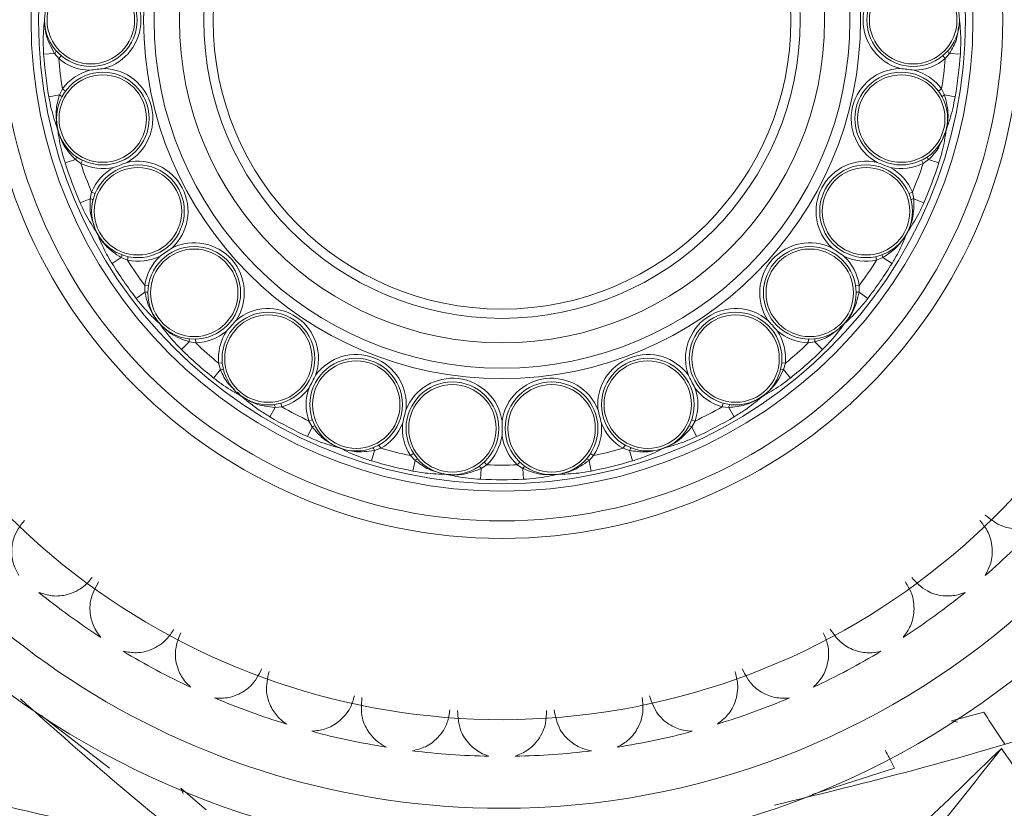
# Model space of a CAD drawing. Units: inches. Extents: x 0.71 to 10.51, y 0.23 to 7.69.
# Drawn here: x 1.99 to 2.21, y 6.95 to 7.13 of the extents above; entities that cross this region are included whole.
import ezdxf

# ---------------------------------------------------------------- set-up
doc = ezdxf.new("R2010")
doc.units = ezdxf.units.IN
doc.header["$MEASUREMENT"] = 0

msp = doc.modelspace()

# ---------------------------------------------------------------- linework, layer by layer
at = {"color": 7, "linetype": 'Continuous', "lineweight": 15}
for p, q in [((1.998901880589118, 7.126595952846128), (1.998901880589117, 7.126386329973286)), ((2.204511927658557, 7.126386329973211), (2.204511927658558, 7.126595952846059)), ((1.998715754685593, 7.118829115211128), (2.001145134235188, 7.119009848894135)), ((2.002102078868939, 7.117860226369071), (2.001145134235188, 7.119009848894136)), ((2.002636593022458, 7.118499553409116), (2.002102078868946, 7.117860226369072)), ((2.201311729378729, 7.117860226369065), (2.20077721522521, 7.11849955340911)), ((2.202268674012487, 7.119009848894136), (2.201311729378729, 7.117860226369065)), ((2.204698053562081, 7.118829115211128), (2.202268674012487, 7.119009848894136)), ((2.002276886016487, 7.109689034398563), (2.002930900900098, 7.111034262823123)), ((2.002930900900098, 7.111034262823123), (2.003602884019041, 7.110541431074653)), ((2.199810924228641, 7.110541431074646), (2.200482907347576, 7.111034262823116)), ((2.200482907347582, 7.111034262823115), (2.201136922231188, 7.109689034398563)), ((1.999874847419978, 7.109283127708495), (2.002276886016487, 7.109689034398563)), ((2.203538960827697, 7.109283127708496), (2.201136922231188, 7.109689034398563)), ((2.001903033903709, 7.101776034944312), (2.001849283179916, 7.10199411020321)), ((2.201564525067743, 7.101994110203142), (2.201510774343947, 7.101776034944234)), ((2.003542133198963, 7.094404364423738), (2.005857666992656, 7.095161234895105)), ((2.007061927232793, 7.094274030151979), (2.005857666992656, 7.095161234895107)), ((2.007427908401165, 7.09502269711989), (2.007061927232799, 7.094274030151981)), ((2.196351881014874, 7.094274030151975), (2.195985899846502, 7.095022697119886)), ((2.197556141255019, 7.095161234895107), (2.196351881014874, 7.094274030151975)), ((2.199871675048712, 7.094404364423739), (2.197556141255019, 7.095161234895107)), ((2.009187149036775, 7.086382112258233), (2.009500225202449, 7.087844766795955)), ((2.009500225202449, 7.087844766795955), (2.010270624070502, 7.087527071928911)), ((2.193143184177177, 7.087527071928902), (2.193913583045223, 7.087844766795949)), ((2.193913583045229, 7.087844766795945), (2.1942266592109, 7.086382112258234)), ((2.006952049145525, 7.085413155016506), (2.009187149036775, 7.086382112258234)), ((2.19646175910215, 7.085413155016507), (2.1942266592109, 7.086382112258234)), ((2.010717865107846, 7.078609581520118), (2.010613487456951, 7.078808456518157)), ((2.192800320790683, 7.078808456518079), (2.192695943139793, 7.078609581520052)), ((2.017698376321067, 7.073374672429646), (2.017522197633065, 7.072560175336752)), ((2.185891610614606, 7.072560175336747), (2.185715431926599, 7.073374672429643)), ((2.014073491384063, 7.071844380484083), (2.016140609014387, 7.073133401183127)), ((2.01752219763306, 7.07256017533675), (2.016140609014387, 7.073133401183127)), ((2.187273199233288, 7.073133401183128), (2.185891610614606, 7.072560175336747)), ((2.189340316863612, 7.071844380484083), (2.187273199233287, 7.073133401183127)), ((2.021474323927097, 7.065406181101797), (2.021428266526071, 7.06690125758748)), ((2.021428266526071, 7.06690125758748), (2.022252308361309, 7.06677716287276)), ((2.181161499886368, 7.06677716287275), (2.1819855417216, 7.066901257587475)), ((2.181985541721605, 7.06690125758747), (2.181939484320579, 7.065406181101798)), ((2.019536058622528, 7.063930485581283), (2.021474323927096, 7.065406181101798)), ((2.183877749625147, 7.063930485581284), (2.181939484320579, 7.065406181101799)), ((2.024820648527898, 7.058225830314311), (2.024671709999565, 7.058393947159495)), ((2.178742098248048, 7.058393947159424), (2.178593159719727, 7.058225830314255)), ((2.029697784983103, 7.052460267656529), (2.031396353087052, 7.054206525385619)), ((2.032874977175614, 7.053980592238593), (2.031396353087052, 7.054206525385619)), ((2.032851114518293, 7.05481358384601), (2.032874977175618, 7.053980592238597)), ((2.170538831072052, 7.053980592238593), (2.170562693729373, 7.05481358384601)), ((2.172017455160624, 7.05420652538562), (2.170538831072052, 7.053980592238593)), ((2.173716023264571, 7.052460267656529), (2.172017455160623, 7.054206525385619)), ((2.0380218104659, 7.049420895826336), (2.03885160495213, 7.049497613197692)), ((2.03842432474489, 7.047980285803658), (2.0380218104659, 7.049420895826336)), ((2.164562203295545, 7.049497613197683), (2.165391997781769, 7.049420895826332)), ((2.165391997781773, 7.049420895826326), (2.164989483502785, 7.047980285803658)), ((2.036895538961196, 7.046083614064074), (2.03842432474489, 7.047980285803658)), ((2.166518269286479, 7.046083614064074), (2.164989483502786, 7.047980285803659)), ((2.04339178165301, 7.041809410855064), (2.043206938013145, 7.041936999207421)), ((2.052005500926781, 7.040418134370654), (2.052228018118527, 7.039615058693141)), ((2.151185790129142, 7.039615058693138), (2.151408307320885, 7.040418134370658)), ((2.160206870234465, 7.041936999207374), (2.1600220265946, 7.04180941085502)), ((2.049506986844106, 7.037378560120229), (2.050738290817521, 7.039480568727541)), ((2.052228018118524, 7.039615058693135), (2.05073829081752, 7.039480568727542)), ((2.152675517430156, 7.039480568727542), (2.151185790129142, 7.039615058693138)), ((2.15390682140357, 7.03737856012023), (2.152675517430155, 7.039480568727542)), ((2.058316500563232, 7.036419576599551), (2.059103823061093, 7.036692647522218)), ((2.059052079053371, 7.035117156057991), (2.058316500563232, 7.036419576599551)), ((2.144309985186579, 7.036692647522209), (2.145097307684436, 7.036419576599548)), ((2.145097307684439, 7.036419576599543), (2.144361729194304, 7.035117156057991)), ((2.05802162026339, 7.032909735766721), (2.05905207905337, 7.035117156057992)), ((2.145392187984285, 7.032909735766721), (2.144361729194305, 7.035117156057992)), ((2.065351977729287, 7.03031438577008), (2.065141971418357, 7.030394030658337)), ((2.072349858158427, 7.02747575189742), (2.073042339089981, 7.029811350283185)), ((2.07445659206763, 7.030298447293452), (2.07304233908998, 7.029811350283185)), ((2.074048352231832, 7.031024935201755), (2.074456592067631, 7.030298447293458)), ((2.081132883197807, 7.028652889322713), (2.081831977385525, 7.029106443907238)), ((2.121581830862146, 7.02910644390723), (2.122280925049861, 7.028652889322712)), ((2.128957216180036, 7.030298447293456), (2.129365456015835, 7.03102493520176)), ((2.130371469157696, 7.029811350283185), (2.128957216180036, 7.030298447293456)), ((2.131063950089249, 7.02747575189742), (2.130371469157695, 7.029811350283185)), ((2.138271836829242, 7.030394030658307), (2.13806183051832, 7.030314385770057)), ((2.082158776750967, 7.027564350210041), (2.081132883197807, 7.028652889322713)), ((2.081686531474007, 7.025174468610767), (2.082158776750966, 7.027564350210041)), ((2.097698618038101, 7.02717988493212), (2.098268855102589, 7.026572205629593)), ((2.105144953145079, 7.026572205629592), (2.105715190209568, 7.027179884932126)), ((2.122280925049862, 7.028652889322705), (2.121255031496709, 7.027564350210041)), ((2.121727276773668, 7.025174468610767), (2.121255031496709, 7.027564350210041)), ((2.096898854275736, 7.023327358206764), (2.097012267690754, 7.025760809882359)), ((2.098268855102588, 7.026572205629587), (2.097012267690753, 7.025760809882359)), ((2.106401540556921, 7.025760809882359), (2.105144953145079, 7.026572205629592)), ((2.106514953971939, 7.023327358206764), (2.106401540556921, 7.025760809882359)), ((2.08942498998283, 7.024408804134588), (2.08920202580429, 7.024435876887336)), ((2.114211782443313, 7.024435876887326), (2.113988818264769, 7.02440880413458)), ((1.998116166117452, 6.970321561964725), (2.013506020285447, 6.958438397839377)), ((2.209952680988248, 6.97098542545277), (2.20273653725032, 6.969055030296484)), ((2.202736537250316, 6.969055030296482), (2.204030873664418, 6.968783943861698)), ((2.171385702001133, 6.952523202779893), (2.18990778796223, 6.958438397839378)), ((2.035218818656267, 6.949069298348832), (2.029530897722974, 6.953911478783574)), ((2.029530897722863, 6.953911478783668), (2.030043064848143, 6.952692266150815))]:
    msp.add_line(p, q, dxfattribs=at)
at = {"color": 8, "linetype": 'Continuous', "lineweight": 15}
for p, q in [((2.201510774343952, 7.101776034944232), (2.200736540681373, 7.099963743975262)), ((2.010613487456944, 7.078808456518156), (2.010390524258762, 7.079478487067347)), ((2.178593159719731, 7.05822583031425), (2.177717119606989, 7.057511988126998)), ((2.043206938013139, 7.041936999207416), (2.042239513042495, 7.042868038692419))]:
    msp.add_line(p, q, dxfattribs=at)
at = {"color": 7, "linetype": 'Continuous', "lineweight": 15}
for centre, radius in [((2.101706904123837, 7.126491141409669), 0.1164361349334344), ((2.101706904123837, 7.126491141409669), 0.1124999999999998), ((2.101706904123837, 7.126491141409669), 0.105833333333333), ((2.101706904123838, 7.126491141409669), 0.1041666666666661), ((2.101706904123838, 7.126491141409669), 0.08054737854124383), ((2.101706904123838, 7.126491141409669), 0.07819035593728874), ((2.101706904123838, 7.126491141409669), 0.07249999999999979), ((2.101706904123838, 7.126491141409669), 0.06700435309241648), ((2.101706904123838, 7.126491141409669), 0.06493386404665813), ((2.009318019941451, 7.126491141409669), 0.01041666666666696), ((2.009318019941451, 7.126491141409669), 0.009828666666666486), ((2.194095788306223, 7.126491141409669), 0.01041666666666607), ((2.194095788306223, 7.126491141409669), 0.009828666666666486), ((2.012002673005826, 7.104381034218775), 0.01041666666666785), ((2.012002673005826, 7.104381034218775), 0.009828666666667374), ((2.191411135241849, 7.104381034218775), 0.01041666666666607), ((2.191411135241849, 7.104381034218775), 0.009828666666665598), ((2.019900609921167, 7.083555886090846), 0.01041666666666607), ((2.019900609921167, 7.083555886090846), 0.009828666666666486), ((2.183513198326508, 7.083555886090847), 0.01041666666666696), ((2.183513198326508, 7.083555886090847), 0.009828666666666486), ((2.032552831301786, 7.065225978938744), 0.01041666666666696), ((2.170860976945889, 7.065225978938744), 0.01041666666666607), ((2.032552831301786, 7.065225978938744), 0.009828666666666486), ((2.170860976945889, 7.065225978938744), 0.009828666666666486), ((2.049224036029996, 7.050456580339648), 0.01041666666666696), ((2.049224036029996, 7.050456580339648), 0.009828666666667374), ((2.154189772217679, 7.050456580339648), 0.01041666666666696), ((2.154189772217679, 7.050456580339648), 0.009828666666667374), ((2.068945354284357, 7.040106034055556), 0.01041666666666696), ((2.068945354284357, 7.040106034055556), 0.009828666666666486), ((2.134468453963319, 7.040106034055556), 0.01041666666666607), ((2.134468453963319, 7.040106034055556), 0.009828666666666486), ((2.090570654731999, 7.034775876213796), 0.01041666666666607), ((2.090570654731999, 7.034775876213796), 0.009828666666666486), ((2.112843153515676, 7.034775876213796), 0.01041666666666607), ((2.112843153515676, 7.034775876213796), 0.009828666666666486)]:
    msp.add_circle(centre, radius, dxfattribs=at)
for centre, radius, start, end in [((2.101706904123838, 7.126491141409669), 0.5616666666666665, 197.2611195042142, 90), ((2.101706904123838, 7.126491141409669), 0.4375000000000003, 198.5317788519628, 90), ((2.101706904123838, 7.126491141409669), 0.4308333333333358, 270.0000000000008, 161.4001061247719), ((2.101706904123838, 7.126491141409669), 0.1875000000000001, 196.5839299974886, 90), ((2.101706904123838, 7.126491141409669), 0.1770833333333339, 270.0000000000008, 156.421821521799), ((2.101706904123838, 7.126491141409669), 0.1571666666666672, 207.0038517621968, 152.9961482378042), ((2.009318019941451, 7.126491141409669), 0.01125000000000059, 285.0777179558399, 74.92228204413892), ((2.194095788306223, 7.126491141409669), 0.01125000000000047, 105.0777179558369, 254.9222820441649), ((1.998887717594635, 7.126586340969408), 1.711661727073549e-05, 34.16322148583657, 87.57822194289496), ((1.998887717595031, 7.126395941849265), 1.711661652636872e-05, 272.4217768605652, 325.8367798232678), ((2.204526090652639, 7.126586340970085), 1.711661652014762e-05, 92.42177684436398, 145.8367798272195), ((2.20452609065304, 7.126395941849932), 1.711661727141798e-05, 214.1632214878801, 267.5782219422788), ((2.101706904123838, 7.126491141409669), 0.1032757643790542, 184.2546815236805, 189.591472322475), ((2.000545147885533, 7.119884902728812), 0.00106099143887086, 304.4367372657228, 341.5556064934364), ((2.009318019941451, 7.126491141409669), 0.01125000000000033, 230.1024382258053, 268.7684358903162), ((2.101706904123838, 7.126491141409669), 0.09997806713722533, 184.9523992654858, 188.8937545806656), ((2.194095788306223, 7.126491141409669), 0.0112499999999999, 271.2315641096878, 309.8975617741731), ((2.101706904123838, 7.126491141409669), 0.09997806713722505, 351.1062454193319, 355.0476007345118), ((2.202868660362279, 7.119884902728913), 0.001060991439030656, 198.4443935092863, 235.5632627312444), ((2.101706904123838, 7.126491141409669), 0.1032757643790537, 350.408527677527, 355.7453184763211), ((2.012002673005826, 7.104381034218775), 0.01125000000000066, 298.9238718019905, 88.76843589031527), ((2.191411135241849, 7.104381034218775), 0.01125000000000033, 91.23156410968463, 241.0761281980089), ((2.012002673005826, 7.104381034218775), 0.01124999999999973, 105.0777179558402, 143.743715620324), ((2.191411135241849, 7.104381034218775), 0.01125000000000047, 36.25628437965086, 74.92228204416311), ((2.001903748269333, 7.108695821905998), 0.001060991439051301, 32.29054735583956, 69.40941657705066), ((2.201510059978213, 7.108695821906154), 0.001060991438859876, 110.5905834194133, 147.7094526475407), ((2.001852673543028, 7.101977332717475), 1.711661727020866e-05, 48.00937532816828, 101.4243757866688), ((2.201561134704421, 7.10197733271823), 1.711661652079975e-05, 78.57562299816323, 131.99062597779), ((2.001898239035331, 7.101792466249822), 1.711661652571795e-05, 286.2679306995388, 339.6829336633801), ((2.201515569212891, 7.101792466250377), 1.711661727085931e-05, 200.3170676411496, 253.732068097301), ((2.00506570106616, 7.095867275123859), 0.00106099143886729, 318.2828911118763, 355.4017603397453), ((2.198348107181666, 7.095867275123926), 0.001060991439023313, 184.5982396631883, 221.7171088853487), ((2.101706904123838, 7.126491141409669), 0.1032757643790543, 198.1008353698346, 203.4376261686288), ((2.012002673005826, 7.104381034218775), 0.01125000000000007, 243.94859207196, 282.6145897364705), ((2.101706904123838, 7.126491141409669), 0.0999780671372255, 198.79855311164, 202.7399084268194), ((2.019900609921167, 7.083555886090846), 0.01125000000000066, 118.9238718019897, 157.5898694664744), ((2.019900609921167, 7.083555886090846), 0.01125000000000007, 312.7700256481493, 102.6145897364697), ((2.183513198326508, 7.083555886090847), 0.01125000000000017, 77.3854102635303, 227.2299743518554), ((2.191411135241849, 7.104381034218775), 0.01124999999999998, 257.3854102635333, 296.0514079280155), ((2.183513198326508, 7.083555886090847), 0.0112500000000001, 22.41013053349819, 61.07612819800612), ((2.101706904123838, 7.126491141409669), 0.09997806713722499, 337.2600915731783, 341.2014468883577), ((2.101706904123838, 7.126491141409669), 0.1032757643790536, 336.5623738313732, 341.8991646301674), ((2.009062545301848, 7.085328463007798), 0.001060991439033805, 46.13670120168131, 83.2555704235056), ((2.19435126294575, 7.085328463007957), 0.001060991438866915, 96.74442957335873, 133.8632988011929), ((2.010620794417417, 7.078792977922674), 1.71166172625623e-05, 61.8555291614426, 115.2705296463462), ((2.010709277300838, 7.07862438787464), 1.711661652173577e-05, 300.1140845429189, 353.5290875189485), ((2.192704530947497, 7.078624387875047), 1.711661726295241e-05, 186.4709137794848, 239.8859142614695), ((2.192793013831796, 7.078792977923165), 1.711661616724366e-05, 64.7294743053055, 118.1444828493863), ((2.032552831301786, 7.065225978938744), 0.01125000000000005, 326.6161794943029, 116.4607435826227), ((2.170860976945889, 7.065225978938744), 0.01125000000000005, 63.5392564173773, 213.3838205056987), ((2.015202689692028, 7.073629395314216), 0.001060991438858233, 332.1290449578016, 9.247914185906158), ((2.019900609921167, 7.083555886090846), 0.01125000000000005, 257.7947459181107, 296.4607435826235), ((2.032552831301786, 7.065225978938744), 0.01125000000000015, 132.7700256481484, 171.436023312632), ((2.183513198326508, 7.083555886090847), 0.01125000000000005, 243.5392564173781, 282.2052540818622), ((2.170860976945889, 7.065225978938744), 0.01125000000000017, 8.563976687344844, 47.22997435185463), ((2.188211118555831, 7.073629395314246), 0.001060991439034461, 170.7520858171492, 207.8709550389579), ((2.101706904123838, 7.126491141409669), 0.1032757643790546, 211.9469892159884, 217.2837800147826), ((2.101706904123838, 7.126491141409669), 0.09997806713722593, 212.6447069577938, 216.5860622729732), ((2.101706904123838, 7.126491141409669), 0.0999780671372251, 323.4139377270243, 327.355293042204), ((2.101706904123838, 7.126491141409669), 0.1032757643790541, 322.7162199852193, 328.0530107840133), ((2.021605495720545, 7.064353329358063), 0.001060991439023879, 59.98285504770307, 97.10172426989685), ((2.181808312527098, 7.064353329358227), 0.001060991438866703, 82.8982757272808, 120.0171449551513), ((2.049224036029996, 7.050456580339648), 0.01125000000000024, 340.4623333404518, 130.3068974287774), ((2.154189772217679, 7.050456580339648), 0.01125000000000024, 49.69310257122432, 199.5376666595498), ((2.024682508903402, 7.058380667013956), 1.711661726927105e-05, 75.70168301906855, 129.1166834827517), ((2.024808766874393, 7.058238151226337), 1.71166165139688e-05, 313.9602383751111, 7.375241379734907), ((2.178605041374038, 7.058238151226583), 1.711661727139226e-05, 172.6247599467307, 226.0397604034845), ((2.178731299345879, 7.058380667014065), 1.711661617096909e-05, 50.88332045819008, 104.2983289879137), ((2.101706904123838, 7.126491141409669), 0.1770833333333339, 203.5781784782034, 270.0000000000008), ((2.032552831301786, 7.065225978938744), 0.01125000000000019, 271.6408997642647, 310.3068974287782), ((2.049224036029996, 7.050456580339648), 0.01125000000000021, 146.6161794943021, 185.282177158786), ((2.154189772217679, 7.050456580339648), 0.01124999999999975, 354.7178228411899, 33.38382050569789), ((2.170860976945889, 7.065225978938744), 0.0112499999999999, 229.6931025712251, 268.3591002357082), ((2.030366988830641, 7.054463648043011), 0.001060991438854574, 345.9751988040015, 23.09406803227711), ((2.101706904123838, 7.126491141409669), 0.0999780671372256, 226.4908608039472, 230.4322161191269), ((2.101706904123838, 7.126491141409669), 0.09997806713722486, 309.5677838808704, 313.5091391960502), ((2.173046819417217, 7.054463648043), 0.001060991439027818, 156.9059319709178, 194.0248011930182), ((2.101706904123838, 7.126491141409669), 0.1032757643790546, 225.7931430621421, 231.1299338609364), ((2.068945354284357, 7.040106034055556), 0.01125000000000012, 354.3084871866069, 144.1530512749314), ((2.134468453963319, 7.040106034055556), 0.01125000000000012, 35.84694872506861, 185.6915128133947), ((2.101706904123838, 7.126491141409669), 0.1032757643790546, 308.8700661390652, 314.2068569378594), ((2.038803648838866, 7.046989419482988), 0.001060991439036903, 73.82900889420073, 110.9478781159058), ((2.164610159408819, 7.046989419483179), 0.001060991438856061, 69.05212188089486, 106.170991109178), ((2.090570654731999, 7.034775876213796), 0.01124999999999994, 8.154641032761463, 157.9992051210833), ((2.112843153515676, 7.034775876213796), 0.0112500000000003, 22.00079487891582, 171.8453589672386), ((2.049224036029996, 7.050456580339648), 0.01125000000000028, 285.4870536104181, 324.1530512749285), ((2.068945354284357, 7.040106034055556), 0.0112500000000001, 160.4623333404553, 199.1283310049399), ((2.154189772217679, 7.050456580339648), 0.01125000000000028, 215.8469487250731, 254.5129463895523), ((2.134468453963319, 7.040106034055556), 0.01124999999999994, 340.8716689950363, 19.53766665954468), ((2.043220601267319, 7.041926689305613), 1.711661727685055e-05, 89.54783688464381, 142.9628373226835), ((2.043377296671506, 7.041818530277979), 1.711661652434154e-05, 327.8063922413865, 21.22139520939631), ((2.049677304536055, 7.039483876876997), 0.001060991438849585, 359.8213526499961, 36.94022187849139), ((2.15373650371181, 7.039483876876933), 0.00106099143903903, 143.0597781248883, 180.1786473465203), ((2.16003651157695, 7.041818530278032), 1.711661727341105e-05, 158.7786060991254, 212.1936065521904), ((2.160193206980688, 7.041926689306333), 1.711661651710066e-05, 37.03716145656104, 90.45216444807934), ((2.101706904123838, 7.126491141409669), 0.09997806713722611, 240.3370146501015, 244.2783699652808), ((2.101706904123838, 7.126491141409669), 0.09997806713722514, 295.7216300347164, 299.662985349896), ((2.101706904123838, 7.126491141409669), 0.1032757643790548, 239.6392969082964, 244.9760877070903), ((2.068945354284357, 7.040106034055556), 0.01124999999999989, 299.3332074565711, 337.9992051210841), ((2.090570654731999, 7.034775876213796), 0.01125000000000012, 174.3084871866061, 212.9744848510888), ((2.112843153515676, 7.034775876213796), 0.01125000000000012, 327.0255151488843, 5.691512813393888), ((2.134468453963319, 7.040106034055556), 0.01125000000000058, 202.0007948789167, 240.6667925433994), ((2.101706904123838, 7.126491141409669), 0.1032757643790548, 295.0239122929113, 300.3607030917055), ((2.059657510510324, 7.034245860709291), 0.001060991439049854, 87.67516274054319, 124.7940319617672), ((2.143756297737407, 7.03424586070948), 0.001060991438863288, 55.20596803482549, 92.32483726284254), ((2.090570654731999, 7.034775876213796), 0.01124999999999982, 313.1793613027308, 351.8453589672438), ((2.112843153515676, 7.034775876213796), 0.01124999999999982, 188.1546410327578, 226.8206386972459), ((2.065157704964193, 7.030387290174289), 1.711661727364921e-05, 103.3939907208167, 156.8089911671946), ((2.065335731234272, 7.03031977371617), 1.711661651932065e-05, 341.652546078318, 35.06754906042298), ((2.07201139144959, 7.029560651667071), 0.001060991438866718, 13.6675064964522, 50.78637572434607), ((2.101706904123838, 7.126491141409669), 0.09997806713722628, 254.1831684962552, 258.1245238114345), ((2.101706904123838, 7.126491141409669), 0.09997806713722593, 281.8754761885627, 285.816831503742), ((2.131402416798233, 7.029560651666979), 0.001060991439032234, 129.2136242786878, 166.3324935005878), ((2.138078077014171, 7.030319773716038), 1.711661726138266e-05, 144.9324522389724, 198.3474527248837), ((2.138256103283968, 7.030387290174899), 1.711661652448774e-05, 23.19100762521359, 76.60601059521561), ((2.101706904123838, 7.126491141409669), 0.1032757643790544, 253.48545075445, 258.8222415532439), ((2.082955130095267, 7.026863262351969), 0.001060991439039942, 101.5213165864969, 138.640185808105), ((2.120458678152501, 7.02686326235213), 0.001060991438864001, 41.35981418869093, 78.47868341668034), ((2.101706904123838, 7.126491141409669), 0.1032757643790544, 281.1777584467578, 286.5145492455516), ((2.096071273620974, 7.025270674192998), 0.001060991438866049, 27.51366034255561, 64.63252957046889), ((2.101706904123838, 7.126491141409669), 0.09997806713722586, 268.0293223424089, 271.9706776575884), ((2.107342534626677, 7.025270674193021), 0.001060991438833942, 115.3674704288302, 152.4863396578875), ((2.089218915265289, 7.024433097553481), 1.71166172667478e-05, 117.2401445521922, 170.6551450216455), ((2.089407926161538, 7.024410147476011), 1.71166165173261e-05, 355.4986999185205, 48.9137029106714), ((2.101706904123838, 7.126491141409669), 0.1032757643790542, 267.3316046006038, 272.6683953993976), ((2.114005882086857, 7.024410147475695), 1.711661726875818e-05, 131.0862984045778, 184.50129886651), ((2.114194892983011, 7.02443309755396), 1.711661651692931e-05, 9.344853767169738, 62.75985675722983), ((2.101706904123838, 7.126491141409669), 0.1654166666666668, 311.0194037694307, 316.9805962305709), ((2.101706904123838, 7.126491141409669), 0.165416666666667, 231.0194037694312, 236.9805962305717), ((2.101706904123838, 7.126491141409669), 0.1654166666666672, 303.0194037694305, 308.980596230571), ((2.101706904123838, 7.126491141409669), 0.4308333333333358, 198.5998938752299, 270.0000000000008), ((2.101706904123838, 7.126491141409669), 0.1654166666666668, 239.0194037694312, 244.9805962305717), ((2.101706904123838, 7.126491141409669), 0.1654166666666667, 295.0194037694306, 300.9805962305709), ((2.101706904123838, 7.126491141409669), 0.1654166666666668, 247.0194037694312, 252.9805962305717), ((2.101706904123838, 7.126491141409669), 0.1654166666666667, 287.0194037694306, 292.9805962305711), ((2.101706904123838, 7.126491141409669), 0.1654166666666669, 255.0194037694313, 260.9805962305718), ((2.101706904123838, 7.126491141409669), 0.1654166666666672, 279.0194037694306, 284.980596230571), ((2.101706904123838, 7.126491141409669), 0.1654166666666674, 263.0194037694315, 268.980596230571), ((2.101706904123838, 7.126491141409669), 0.1654166666666664, 271.0194037694305, 276.980596230571)]:
    msp.add_arc(centre, radius, start, end, dxfattribs=at)
at = {"color": 8, "linetype": 'Continuous', "lineweight": 15}
for radius, start, end in [(0.5549999999999997, 197.3294374756161, 90), (0.4878947971046441, 197.5036114336747, 90), (0.4817135679837055, 270.0000000000008, 162.245280459073), (0.4396672887164197, 270.0000000000008, 161.4903673773889), (0.4396672887164197, 198.5096326226128, 270.0000000000008), (0.4817135679837055, 197.7274621177828, 270.0000000000008)]:
    msp.add_arc((2.101706904123838, 7.126491141409669), radius, start, end, dxfattribs=at)
at = {"color": 7, "linetype": 'Continuous', "lineweight": 15}
for points, knots in [([(1.998715754685593, 7.118829115211128), (1.998667177193145, 7.119766516513608), (1.998526289822289, 7.122485224258423), (1.998745085319838, 7.124837573439344), (1.998888440864427, 7.126378840520583)], [0, 0, 0, 0, 0.3447966425478283, 1, 1, 1, 1]), ([(2.001145134235195, 7.11900984889413), (2.000400863762396, 7.12037003365189), (1.999134435683519, 7.122684482810691), (1.998960256303167, 7.125300314065787), (1.998888440864305, 7.126378840520503)], [0, 0, 0, 0, 0.5876926492809537, 1, 1, 1, 1]), ([(2.204525367383255, 7.126378840520521), (2.204668722927841, 7.124837573439295), (2.204887518425386, 7.122485224258392), (2.20474663105453, 7.119766516513603), (2.204698053562081, 7.118829115211128)], [0, 0, 0, 0, 0.6552033574512313, 1, 1, 1, 1]), ([(2.00907622151462, 7.115243740220026), (2.009089281625514, 7.115245326004592), (2.009653850448545, 7.115313877070747), (2.010696872657396, 7.115440522895895), (2.011739884097732, 7.1155671674135), (2.01223141132036, 7.115626849623681), (2.012244471432658, 7.115628435408418)], [0, 0, 0, 0, 0.01236640512137318, 0.5345809726040427, 0.9876335948786734, 1, 1, 1, 1]), ([(2.191169336815018, 7.115628435408419), (2.191182396927315, 7.115626849623682), (2.191673924149943, 7.115567167413501), (2.192716935590278, 7.115440522895897), (2.193759957799134, 7.115313877070748), (2.19432452662216, 7.115245326004593), (2.194337586733055, 7.115243740220027)], [0, 0, 0, 0, 0.01236640512138371, 0.4654190273959569, 0.9876335948786261, 1, 1, 1, 1]), ([(2.0018492831799, 7.101994110203122), (2.001341243931512, 7.103456283636723), (2.000565852226618, 7.105687916635813), (2.00005201631658, 7.108361340229338), (1.999874847419978, 7.109283127708495)], [0, 0, 0, 0, 0.6552033574514262, 1, 1, 1, 1]), ([(2.001849283179909, 7.10199411020321), (2.001636333775152, 7.1033697837615), (2.001233951527695, 7.105969211633978), (2.001943055317935, 7.10849836418357), (2.00227688601649, 7.109689034398571)], [0, 0, 0, 0, 0.5292216694509023, 1, 1, 1, 1]), ([(2.201136922231183, 7.10968903439857), (2.201534052037841, 7.108190258555227), (2.202209796080486, 7.105639987005675), (2.201752904730128, 7.103058483198661), (2.201564525067894, 7.10199411020312)], [0, 0, 0, 0, 0.5876926492814325, 1, 1, 1, 1]), ([(2.203538960827697, 7.109283127708496), (2.203361791931094, 7.108361340229332), (2.202847956021052, 7.105687916635786), (2.202072564316149, 7.103456283636683), (2.201564525067757, 7.10199411020307)], [0, 0, 0, 0, 0.3447966425480758, 1, 1, 1, 1]), ([(2.005857666992664, 7.095161234895103), (2.004809510148291, 7.096303779573231), (2.00302599822985, 7.098247898968847), (2.002230870791255, 7.100746035067633), (2.001903033903565, 7.10177603494426)], [0, 0, 0, 0, 0.5876926492812349, 1, 1, 1, 1]), ([(2.003542133198963, 7.094404364423738), (2.003270632464752, 7.095302901193151), (2.002483209674886, 7.097908891677206), (2.002132693366053, 7.100245247055988), (2.001903033903664, 7.101776034944367)], [0, 0, 0, 0, 0.3447966425479831, 1, 1, 1, 1]), ([(2.201510774344003, 7.101776034944307), (2.201281114881614, 7.100245247055942), (2.20093059857278, 7.097908891677178), (2.200143175782921, 7.095302901193146), (2.199871675048712, 7.094404364423739)], [0, 0, 0, 0, 0.6552033574512227, 1, 1, 1, 1]), ([(2.014459580089036, 7.093402595915243), (2.014471881193757, 7.093407261108905), (2.015003639328917, 7.093608930368583), (2.015986044878225, 7.093981507649002), (2.01696844028483, 7.094354081082794), (2.017431401731915, 7.094529659200214), (2.017443702837957, 7.094534324394378)], [0, 0, 0, 0, 0.01236640512143723, 0.5345809726040733, 0.987633594878641, 0.9999999999999999, 0.9999999999999999, 0.9999999999999999, 0.9999999999999999]), ([(2.185970105409718, 7.094534324394379), (2.185982406515761, 7.094529659200216), (2.186445367962835, 7.094354081082794), (2.187427763369455, 7.093981507649003), (2.188410168918759, 7.093608930368583), (2.188941927053918, 7.093407261108906), (2.188954228158639, 7.093402595915243)], [0, 0, 0, 0, 0.01236640512160454, 0.4654190273960221, 0.987633594878627, 1, 1, 1, 1]), ([(2.010613487456956, 7.078808456518067), (2.009770289899238, 7.08010656009887), (2.008483364934448, 7.082087782517894), (2.007344668018889, 7.084560552298394), (2.006952049145525, 7.085413155016506)], [0, 0, 0, 0, 0.6552033574513879, 1, 1, 1, 1]), ([(2.194226659210897, 7.086382112258242), (2.194253568610559, 7.084831848733503), (2.194299356829446, 7.082193967305794), (2.193237947612922, 7.079796818564734), (2.192800320790827, 7.078808456518027)], [0, 0, 0, 0, 0.5876926492805216, 1, 1, 1, 1]), ([(2.19646175910215, 7.085413155016507), (2.196069140228783, 7.084560552298389), (2.194930443313226, 7.08208778251789), (2.193643518348436, 7.080106560098867), (2.192800320790721, 7.078808456518071)], [0, 0, 0, 0, 0.3447966425509758, 1, 1, 1, 1]), ([(2.016140609014396, 7.073133401183124), (2.014849480864347, 7.073991905237908), (2.012652536336239, 7.075452709717655), (2.011282670755963, 7.077687968070428), (2.010717865107718, 7.078609581520034)], [0, 0, 0, 0, 0.5876926492810806, 1, 1, 1, 1]), ([(2.014073491384063, 7.071844380484083), (2.013594846043896, 7.07265183302944), (2.012206649985403, 7.07499365555819), (2.011307192603982, 7.077178236652526), (2.010717865107789, 7.078609581520162)], [0, 0, 0, 0, 0.3447966425478923, 1, 1, 1, 1]), ([(2.192695943139798, 7.078609581520046), (2.19194309775123, 7.077438663500339), (2.190520545667622, 7.075226135013131), (2.188312635497277, 7.073803259936351), (2.18727319923328, 7.073133401183123)], [0, 0, 0, 0, 0.5292216694509719, 1, 1, 1, 1]), ([(2.192695943139864, 7.078609581520108), (2.192106615643675, 7.077178236652484), (2.191207158262258, 7.074993655558165), (2.189818962203776, 7.072651833029434), (2.189340316863612, 7.071844380484083)], [0, 0, 0, 0, 0.655203357451394, 1, 1, 1, 1]), ([(2.024913436005236, 7.073484437602625), (2.024924263208289, 7.073491911081287), (2.025392306805617, 7.073814978250163), (2.026257001855761, 7.074411834148558), (2.027121687978481, 7.075008683884832), (2.027529178013501, 7.0752899539475), (2.027540005217717, 7.075297427426965)], [0, 0, 0, 0, 0.01236640512132588, 0.5345809726040365, 0.9876335948786686, 1, 1, 1, 1]), ([(2.175873803029957, 7.075297427426965), (2.175884630234176, 7.075289953947499), (2.176292120269204, 7.075008683884832), (2.17715680639191, 7.074411834148558), (2.178021501442062, 7.073814978250164), (2.178489545039386, 7.073491911081287), (2.17850037224244, 7.073484437602626)], [0, 0, 0, 0, 0.01236640512313104, 0.4654190273959589, 0.987633594878676, 0.9999999999999999, 0.9999999999999999, 0.9999999999999999, 0.9999999999999999]), ([(2.024671709999559, 7.058393947159493), (2.023843845286254, 7.05951308307815), (2.022279539134232, 7.061627765796673), (2.021732063562685, 7.064196756124211), (2.021474323927095, 7.065406181101807)], [0, 0, 0, 0, 0.5292216694513276, 0.9999999999999999, 0.9999999999999999, 0.9999999999999999, 0.9999999999999999]), ([(2.181939484320577, 7.065406181101807), (2.181594609436749, 7.063894525576751), (2.181007780787027, 7.061322338351157), (2.179403538949939, 7.059248858247605), (2.178742098248176, 7.058393947159341)], [0, 0, 0, 0, 0.5876926492805118, 0.9999999999999999, 0.9999999999999999, 0.9999999999999999, 0.9999999999999999]), ([(2.024671709999592, 7.058393947159408), (2.023542357709699, 7.059452539825708), (2.021818690886185, 7.061068210219122), (2.020121309890847, 7.063196617795108), (2.019536058622528, 7.063930485581283)], [0, 0, 0, 0, 0.6552033574512225, 1, 1, 1, 1]), ([(2.183877749625147, 7.063930485581284), (2.183292498356825, 7.063196617795104), (2.181595117361486, 7.061068210219117), (2.179871450537972, 7.059452539825704), (2.178742098248082, 7.058393947159408)], [0, 0, 0, 0, 0.3447966425509617, 1, 1, 1, 1]), ([(2.031396353087061, 7.05420652538562), (2.029937289306359, 7.05473109568193), (2.02745459059899, 7.05562368859925), (2.0255895984853, 7.05746616411538), (2.024820648527794, 7.058225830314198)], [0, 0, 0, 0, 0.5876926492815755, 1, 1, 1, 1]), ([(2.029697784983103, 7.052460267656529), (2.029039812164347, 7.053129709770862), (2.027131519746259, 7.055071266131115), (2.025735394485864, 7.05697711302843), (2.024820648527831, 7.05822583031434)], [0, 0, 0, 0, 0.344796642548139, 1, 1, 1, 1]), ([(2.039830249155589, 7.056646836243745), (2.039838973219289, 7.056656683675991), (2.040216101286195, 7.05708237326449), (2.040912832903876, 7.05786882068557), (2.041609557328264, 7.058655259987077), (2.041937894111556, 7.059025875601344), (2.041946618176194, 7.059035723034647)], [0, 0, 0, 0, 0.01236640512132842, 0.5345809726040203, 0.9876335948786703, 1, 1, 1, 1]), ([(2.163583559092086, 7.056646836243745), (2.163574835028386, 7.056656683675991), (2.163197706961478, 7.05708237326449), (2.162500975343805, 7.057868820685568), (2.16180425091941, 7.058655259987077), (2.161475914136121, 7.059025875601342), (2.161467190071482, 7.059035723034647)], [0, 0, 0, 0, 0.01236640512136586, 0.5345809726039976, 0.9876335948759544, 1, 1, 1, 1]), ([(2.178593159719811, 7.058225830314293), (2.177678413761783, 7.056977113028394), (2.176282288501396, 7.055071266131095), (2.174373996083324, 7.053129709770857), (2.173716023264571, 7.052460267656529)], [0, 0, 0, 0, 0.6552033574511898, 0.9999999999999999, 0.9999999999999999, 0.9999999999999999, 0.9999999999999999]), ([(2.058343108580208, 7.043868332027388), (2.058349222493683, 7.043879981116251), (2.058613517717704, 7.044383553592827), (2.059101794393844, 7.045313887071065), (2.059590066028845, 7.046244210944224), (2.059820167820013, 7.046682633277703), (2.059826281734146, 7.046694282367815)], [0, 0, 0, 0, 0.01236640512232963, 0.5345809726050067, 0.9876335948786353, 0.9999999999999999, 0.9999999999999999, 0.9999999999999999, 0.9999999999999999]), ([(2.145070699667468, 7.043868332027388), (2.145064585753993, 7.04387998111625), (2.144800290529971, 7.044383553592824), (2.144312013853826, 7.045313887071064), (2.143823742218844, 7.046244210944223), (2.143593640427662, 7.046682633277703), (2.14358752651353, 7.046694282367815)], [0, 0, 0, 0, 0.01236640512136959, 0.5345809726039844, 0.9876335948783573, 1, 1, 1, 1]), ([(2.164989483502786, 7.047980285803667), (2.164292867210144, 7.046595090202768), (2.163107526039902, 7.044238083351323), (2.161053684286645, 7.042608775012105), (2.160206870234564, 7.041936999207259)], [0, 0, 0, 0, 0.5876926492812932, 1, 1, 1, 1]), ([(2.043206938013192, 7.041936999207342), (2.041857064841184, 7.042694559401203), (2.039796829409456, 7.043850780878465), (2.037639409948056, 7.045511130938068), (2.036895538961196, 7.046083614064074)], [0, 0, 0, 0, 0.6552033574511034, 1, 1, 1, 1]), ([(2.166518269286479, 7.046083614064074), (2.165774398299614, 7.045511130938064), (2.163616978838195, 7.043850780878448), (2.161556743406449, 7.042694559401179), (2.160206870234428, 7.041936999207313)], [0, 0, 0, 0, 0.344796642548004, 1, 1, 1, 1]), ([(2.050738290817529, 7.039480568727544), (2.049196086889626, 7.039640719146495), (2.046571919427624, 7.03991322624548), (2.044320187343196, 7.041255840945095), (2.043391781652936, 7.04180941085493)], [0, 0, 0, 0, 0.5876926492812122, 1, 1, 1, 1]), ([(2.049506986844106, 7.037378560120229), (2.048707925535351, 7.037871086261178), (2.046390439776646, 7.039299540254549), (2.044578784362701, 7.040815892060644), (2.04339178165294, 7.041809410855077)], [0, 0, 0, 0, 0.34479664254797, 1, 1, 1, 1]), ([(2.160022026594602, 7.041809410855013), (2.158811262372587, 7.041122479135951), (2.156523441801539, 7.039824475371718), (2.153907191418004, 7.03959064907918), (2.152675517430146, 7.039480568727542)], [0, 0, 0, 0, 0.5292216694514194, 1, 1, 1, 1]), ([(2.16002202659469, 7.041809410855036), (2.158835023884937, 7.040815892060615), (2.157023368471004, 7.039299540254532), (2.154705882712319, 7.037871086261174), (2.15390682140357, 7.03737856012023)], [0, 0, 0, 0, 0.6552033574512184, 1, 1, 1, 1]), ([(2.079376114180838, 7.035891565170638), (2.079379262625661, 7.035904338913413), (2.079515365129074, 7.036456528476124), (2.079766809998036, 7.037476680411413), (2.080018252271024, 7.038496821814285), (2.080136746390358, 7.038977571354568), (2.080139894835518, 7.038990345098715)], [0, 0, 0, 0, 0.0123664051212685, 0.5345809726039318, 0.9876335948787388, 1, 1, 1, 1]), ([(2.124037694066837, 7.035891565170638), (2.124034545622015, 7.035904338913413), (2.123898443118598, 7.036456528476125), (2.123646998249638, 7.037476680411412), (2.123395555976657, 7.038496821814286), (2.123277061857318, 7.038977571354568), (2.123273913412158, 7.038990345098715)], [0, 0, 0, 0, 0.0123664051212685, 0.534580972603918, 0.9876335948787252, 1, 1, 1, 1]), ([(2.101706904123838, 7.03318011636884), (2.101706904123838, 7.033193272402029), (2.101706904123838, 7.033761987800628), (2.101706904123838, 7.034812670670576), (2.101706904123837, 7.035863342692904), (2.101706904123838, 7.036358480024156), (2.101706904123838, 7.036371636058754)], [0, 0, 0, 0, 0.01236640512136092, 0.5345809726040351, 0.9876335948817847, 1, 1, 1, 1]), ([(2.065141971418353, 7.030394030658331), (2.063888845225465, 7.03100024838544), (2.061520978856373, 7.032145737623887), (2.059842343978684, 7.034166041005025), (2.059052079053366, 7.035117156057999)], [0, 0, 0, 0, 0.5292216694511758, 1, 1, 1, 1]), ([(2.144361729194308, 7.035117156058), (2.143353856299684, 7.033938922914599), (2.141638890329194, 7.031934077108136), (2.13925481047705, 7.030843630011629), (2.138271836829311, 7.03039403065817)], [0, 0, 0, 0, 0.5876926492810274, 1, 1, 1, 1]), ([(2.065141971418421, 7.030394030658273), (2.063650027086465, 7.030806531734846), (2.061372956441162, 7.031436108906393), (2.058880879890896, 7.032531907939275), (2.05802162026339, 7.032909735766721)], [0, 0, 0, 0, 0.6552033574512071, 1, 1, 1, 1]), ([(2.145392187984285, 7.032909735766721), (2.144532928356774, 7.032531907939273), (2.142040851806485, 7.031436108906381), (2.139763781161163, 7.030806531734831), (2.138271836829193, 7.030394030658256)], [0, 0, 0, 0, 0.3447966425478733, 1, 1, 1, 1]), ([(2.073042339089988, 7.02981135028319), (2.071506622301492, 7.029597773464555), (2.068893493159289, 7.029234357623134), (2.066385883588157, 7.029999083620099), (2.065351977729247, 7.030314385769933)], [0, 0, 0, 0, 0.5876926492813739, 1, 1, 1, 1]), ([(2.072349858158427, 7.02747575189742), (2.071456146898469, 7.027762738235931), (2.068864151647726, 7.028595073308542), (2.066742252907793, 7.02963380516816), (2.065351977729216, 7.030314385770076)], [0, 0, 0, 0, 0.3447966425480329, 1, 1, 1, 1]), ([(2.138061830518321, 7.030314385770049), (2.136721855383456, 7.029937169882382), (2.134189882087172, 7.02922439504824), (2.131593696890413, 7.029623473021282), (2.130371469157686, 7.029811350283188)], [0, 0, 0, 0, 0.5292216694507804, 1, 1, 1, 1]), ([(2.13806183051841, 7.03031438577005), (2.136671555339843, 7.029633805168143), (2.134549656599923, 7.028595073308534), (2.1319576613492, 7.027762738235928), (2.131063950089249, 7.02747575189742)], [0, 0, 0, 0, 0.6552033574513881, 1, 1, 1, 1]), ([(2.089202025804286, 7.024435876887329), (2.087840235783033, 7.024724586301756), (2.085267041789171, 7.025270122191713), (2.083153694744514, 7.026829995607496), (2.08215877675096, 7.027564350210048)], [0, 0, 0, 0, 0.5292216694511588, 1, 1, 1, 1]), ([(2.121255031496714, 7.027564350210049), (2.119994475909275, 7.026661554151739), (2.117849552727098, 7.02512538374121), (2.1152737888313, 7.024637170709052), (2.114211782443347, 7.024435876887177)], [0, 0, 0, 0, 0.587692649281472, 0.9999999999999999, 0.9999999999999999, 0.9999999999999999, 0.9999999999999999]), ([(2.089202025804367, 7.024435876887289), (2.087654716694038, 7.024479345783384), (2.085293145904251, 7.024545689912426), (2.08261124269589, 7.025013254061864), (2.081686531474007, 7.025174468610767)], [0, 0, 0, 0, 0.6552033574513114, 1, 1, 1, 1]), ([(2.097012267690761, 7.025760809882365), (2.095572288319314, 7.025185918134523), (2.093122063064316, 7.024207699760437), (2.090504309159964, 7.024350093959473), (2.089424989982827, 7.024408804134436)], [0, 0, 0, 0, 0.5876926492811636, 1, 1, 1, 1]), ([(2.113988818264768, 7.024408804134573), (2.11259750670128, 7.024363226494569), (2.109968529764395, 7.024277104473051), (2.107543290601303, 7.025285893750464), (2.106401540556921, 7.025760809882359)], [0, 0, 0, 0, 0.5292216694516024, 1, 1, 1, 1]), ([(2.121727276773668, 7.025174468610767), (2.120802565551779, 7.025013254061863), (2.118120662343397, 7.024545689912423), (2.115759091553592, 7.024479345783383), (2.114211782443252, 7.024435876887289)], [0, 0, 0, 0, 0.3447966425480902, 0.9999999999999999, 0.9999999999999999, 0.9999999999999999, 0.9999999999999999]), ([(2.096898854275736, 7.023327358206764), (2.095962432314498, 7.023392126139997), (2.093246564914168, 7.023579970002843), (2.090937739890222, 7.024080714595942), (2.089424989982762, 7.024408804134566)], [0, 0, 0, 0, 0.34479664254793, 1, 1, 1, 1]), ([(2.113988818264855, 7.024408804134554), (2.112476068357409, 7.024080714595933), (2.110167243333478, 7.023579970002841), (2.107451375933172, 7.023392126139996), (2.106514953971939, 7.023327358206764)], [0, 0, 0, 0, 0.6552033574513134, 0.9999999999999999, 0.9999999999999999, 0.9999999999999999, 0.9999999999999999]), ([(1.994373266915254, 7.014090827347146), (1.993435070104122, 7.012844310672946), (1.991819620637513, 7.010697975626222), (1.99137045197707, 7.006819326517852), (1.99193082043796, 7.003845835466837), (1.992809031157148, 7.002279423183825), (1.993141533840737, 7.001686357901968)], [0, 0, 0, 0, 0.3863452306937849, 0.6652348307372061, 0.8732532924961466, 1, 1, 1, 1]), ([(2.21027227440694, 7.001686357901969), (2.210753182088156, 7.002617785295469), (2.211823197138651, 7.004690202452477), (2.212014059314109, 7.008299129472388), (2.21108168388581, 7.011615108032998), (2.209647666263604, 7.013354440309539), (2.209040541332423, 7.014090827347148)], [0, 0, 0, 0, 0.1961459543193352, 0.4364228965630219, 0.7613964397361471, 1, 1, 1, 1]), ([(2.210292857034159, 7.015300174562829), (2.211505871767565, 7.014319046471285), (2.213594520951637, 7.012629675079957), (2.217455131531584, 7.012045417139158), (2.220446367789444, 7.012501670897592), (2.222042474968514, 7.013324679634233), (2.222646783147336, 7.013636282086322)], [0, 0, 0, 0, 0.3863452306938422, 0.6652348307372472, 0.8732532924961851, 1, 1, 1, 1]), ([(1.997650364419842, 6.997902999826001), (1.998651150080797, 6.997591138882566), (2.000877888728088, 6.996897251227678), (2.004465130906307, 6.99733597227787), (2.007568827007593, 6.99882999646261), (2.009032720371755, 7.000544260015094), (2.009652493897694, 7.001270033621506)], [0, 0, 0, 0, 0.1961459543193321, 0.4364228965630202, 0.7613964397361502, 1, 1, 1, 1]), ([(2.011060930751252, 7.000246744349387), (2.010305345997939, 6.998881786930256), (2.009004330078643, 6.996531512756952), (2.009099336320675, 6.992628098199751), (2.010068081284471, 6.989761533175626), (2.011155747772118, 6.988332588418362), (2.011567553296794, 6.98779157023661)], [0, 0, 0, 0, 0.386345230694006, 0.665234830737356, 0.873253292496264, 1, 1, 1, 1]), ([(2.191846254950883, 6.987791570236611), (2.192452112110277, 6.988647003629477), (2.193800138570081, 6.990550334852527), (2.194491408852465, 6.994097577161954), (2.194029602256735, 6.997511046426769), (2.192851608661978, 6.999433028320469), (2.192352877496425, 7.000246744349388)], [0, 0, 0, 0, 0.1961459543198431, 0.4364228965637151, 0.7613964397370659, 1, 1, 1, 1]), ([(2.193761314349982, 7.001270033621508), (2.194825977468448, 7.000129634779148), (2.196659185007033, 6.998166020450305), (2.200400911400819, 6.997050155321612), (2.203426535403426, 6.997085669224123), (2.205121650055144, 6.997678533310739), (2.205763443827835, 6.997902999826001)], [0, 0, 0, 0, 0.3863452306937894, 0.6652348307372095, 0.8732532924961569, 1, 1, 1, 1]), ([(2.016559045922122, 6.984672539474762), (2.01759349466039, 6.984502995984423), (2.019895133336889, 6.984125763319065), (2.023386406551812, 6.985059462383997), (2.026251969717288, 6.986970897838928), (2.027463037197396, 6.988872212875322), (2.027975770966584, 6.989677179106383)], [0, 0, 0, 0, 0.1961459543199169, 0.4364228965638157, 0.7613964397372017, 0.9999999999999999, 0.9999999999999999, 0.9999999999999999, 0.9999999999999999]), ([(2.175438037281093, 6.989677179106383), (2.176333626328053, 6.98839970607949), (2.177875710921656, 6.986200068332465), (2.181425724681177, 6.984574315061332), (2.184426846098916, 6.984188397870202), (2.18618797474475, 6.984539577881718), (2.186854762325555, 6.984672539474763)], [0, 0, 0, 0, 0.3863452306937929, 0.6652348307372122, 0.8732532924961562, 1, 1, 1, 1]), ([(2.029512915350681, 6.988859864939534), (2.028954649252946, 6.98740303411902), (2.027993389675947, 6.984894566232524), (2.028630721632021, 6.981042361750781), (2.029988987579932, 6.978338517181068), (2.03126493964506, 6.977074852733849), (2.031748032684709, 6.976596411955714)], [0, 0, 0, 0, 0.3863452306937907, 0.6652348307372116, 0.8732532924961558, 1, 1, 1, 1]), ([(2.171665775562968, 6.976596411955715), (2.172384789880083, 6.977359201309991), (2.17398458994751, 6.979056400421825), (2.175162813547086, 6.982472914984134), (2.175180564324021, 6.985917435656687), (2.174281523062085, 6.987984657976213), (2.173900892896997, 6.988859864939534)], [0, 0, 0, 0, 0.1961459543193444, 0.4364228965630258, 0.7613964397361465, 1, 1, 1, 1]), ([(2.037125033630046, 6.974202416893919), (2.037803836757162, 6.97416354816926), (2.039596701031277, 6.974060887552306), (2.042514906449477, 6.974860724397925), (2.045804110594983, 6.976964722373344), (2.047025057321084, 6.979357570091855), (2.047734140674458, 6.980747252743917)], [0, 0, 0, 0, 0.1267467075038479, 0.3347651692627899, 0.6136547693062144, 1, 1, 1, 1]), ([(2.155679667573219, 6.980747252743918), (2.156388750926593, 6.979357570091856), (2.157609697652694, 6.976964722373344), (2.160898901798201, 6.974860724397925), (2.163817107216401, 6.974060887552306), (2.165609971490514, 6.974163548169261), (2.166288774617631, 6.974202416893919)], [0, 0, 0, 0, 0.386345230693783, 0.6652348307372036, 0.8732532924961528, 1, 1, 1, 1]), ([(2.049370073822133, 6.980151821772914), (2.049019992394552, 6.978631473105819), (2.0484171989841, 6.976013635980198), (2.049584451712644, 6.972287620352334), (2.051305801543001, 6.969799123496006), (2.052745204230034, 6.968725335149902), (2.053290181928149, 6.96831878408091)], [0, 0, 0, 0, 0.386345230693787, 0.6652348307372066, 0.8732532924961478, 1, 1, 1, 1]), ([(2.150123626319528, 6.968318784080911), (2.150941802998549, 6.968974082569479), (2.152762238385033, 6.970432115519926), (2.154404482519643, 6.973651403765394), (2.154901445170557, 6.977059932168872), (2.154298855056964, 6.979232158783204), (2.154043734425544, 6.980151821772916)], [0, 0, 0, 0, 0.1961459543193425, 0.4364228965630245, 0.7613964397361449, 1, 1, 1, 1]), ([(1.993518521972409, 6.973961827640887), (2.000844069064595, 6.967448040103622), (2.017827445248186, 6.952346628190867), (2.035337150053231, 6.938308627430794), (2.045294283112054, 6.930325726347982)], [0, 0, 0, 0, 0.4313363263580128, 1, 1, 1, 1]), ([(2.058948033986343, 6.966696421109917), (2.059989142454225, 6.966818578161804), (2.062305598966241, 6.967090376448975), (2.065404263836418, 6.968950230913026), (2.067631956930067, 6.971577476853968), (2.068272036260685, 6.973738953608296), (2.068543028829766, 6.974654065393113)], [0, 0, 0, 0, 0.1961459543201654, 0.4364228965641604, 0.7613964397376698, 1, 1, 1, 1]), ([(2.070245909163147, 6.974292107004516), (2.070110826342494, 6.972737832348272), (2.069878231786657, 6.970061579205433), (2.071552686041041, 6.966534275087363), (2.073603615637403, 6.964309561705106), (2.075178452610333, 6.963446549528856), (2.075774707595923, 6.963119801223121)], [0, 0, 0, 0, 0.3863452306937886, 0.6652348307372085, 0.8732532924961482, 1, 1, 1, 1]), ([(2.127639100651755, 6.963119801223121), (2.128540514814286, 6.963654854206293), (2.130546152815744, 6.964845342042459), (2.132620453071333, 6.967804744187274), (2.133586954783512, 6.971110937193449), (2.133292544549386, 6.973345888182408), (2.13316789908453, 6.974292107004516)], [0, 0, 0, 0, 0.1961459543193672, 0.4364228965630611, 0.7613964397361918, 1, 1, 1, 1]), ([(2.13487077941791, 6.974654065393114), (2.135379555576795, 6.973179221707965), (2.136255600096177, 6.970639738076984), (2.139219974010393, 6.968098447324609), (2.141998463879997, 6.9669002587389), (2.143788167718648, 6.966752401789158), (2.144465774261334, 6.966696421109918)], [0, 0, 0, 0, 0.3863452306937896, 0.6652348307372142, 0.8732532924961556, 1, 1, 1, 1]), ([(2.081603287112372, 6.96230064779275), (2.082617262608493, 6.962566510314514), (2.084873348514506, 6.963158051915453), (2.087683015678074, 6.965431057202521), (2.089523387051094, 6.968342769922397), (2.089856417751113, 6.970572293158844), (2.089997414094325, 6.971516214014859)], [0, 0, 0, 0, 0.1961459543193522, 0.4364228965630367, 0.7613964397361607, 1, 1, 1, 1]), ([(2.113416394153353, 6.97151621401486), (2.113714960368539, 6.969984915451344), (2.114229051471119, 6.967348224068149), (2.116810896987726, 6.964419103872638), (2.119395591163911, 6.962845884924741), (2.121147300017637, 6.962450388275645), (2.121810521135306, 6.962300647792752)], [0, 0, 0, 0, 0.3863452306938199, 0.6652348307372338, 0.8732532924961679, 1, 1, 1, 1]), ([(2.091734096984717, 6.971394773316978), (2.091816642004442, 6.969836824859809), (2.091958773491676, 6.967154245922983), (2.094107837924503, 6.963894308277116), (2.096448428275172, 6.961976679884342), (2.098128047123675, 6.961341241428295), (2.098763973971674, 6.961100655669919)], [0, 0, 0, 0, 0.3863452306938199, 0.66523483073723, 0.8732532924961647, 1, 1, 1, 1]), ([(2.104649834276001, 6.961100655669919), (2.105616940920784, 6.961505048950027), (2.107768744074988, 6.962404820180399), (2.11023472655656, 6.965046734828221), (2.111651955473426, 6.968186241150926), (2.111671455479068, 6.970440415735649), (2.111679711262958, 6.971394773316978)], [0, 0, 0, 0, 0.1961459543343702, 0.4364228965835178, 0.7613964397634592, 1, 1, 1, 1]), ([(2.209952680988248, 6.97098542545277), (2.210739617316085, 6.969796913087859), (2.212323401474449, 6.967404918984933), (2.213885165604419, 6.965027044402483), (2.214670934518819, 6.963830666605494)], [0, 0, 0, 0, 0.4968709427236717, 1, 1, 1, 1]), ([(2.162946573566909, 6.950093097838242), (2.173418216893992, 6.952649489689046), (2.196446164457877, 6.958271191618179), (2.218873203742411, 6.964974653261166), (2.231101854498458, 6.968629807659774)], [0, 0, 0, 0, 0.4547362850307028, 0.9999999999999999, 0.9999999999999999, 0.9999999999999999, 0.9999999999999999]), ([(2.213911109645162, 6.962843434125121), (2.207708293406885, 6.956808528938234), (2.195671236621489, 6.945097316863182), (2.183013992600176, 6.933768953737226), (2.176879153527761, 6.928278209890098)], [0, 0, 0, 0, 0.5153100420530574, 1, 1, 1, 1]), ([(2.213911109645161, 6.962843434125121), (2.207608026556869, 6.954821695990188), (2.196358455436386, 6.940504716125773), (2.184688698113955, 6.927107106774042), (2.179557452281048, 6.921216116476854)], [0, 0, 0, 0, 0.5602954122239459, 1, 1, 1, 1]), ([(2.229973779634352, 6.940036295887576), (2.227315283925018, 6.943817621969422), (2.221965749881307, 6.951426561315909), (2.216606856244515, 6.959022407344487), (2.213911109645161, 6.962843434125121)], [0, 0, 0, 0, 0.4969583682636235, 1, 1, 1, 1]), ([(2.18779490640644, 6.962464157297076), (2.188090478132336, 6.961900992425059), (2.188795354452734, 6.960557962804883), (2.189499125293155, 6.959217039500822), (2.18990778796223, 6.958438397839378)], [0, 0, 0, 0, 0.4193242379443656, 1, 1, 1, 1]), ([(2.030766734929809, 6.941186397188472), (2.022276504093386, 6.942862997989142), (2.005800537891375, 6.946116574795039), (1.989287343692447, 6.950098038681234), (1.981283564290598, 6.952027814244802)], [0, 0, 0, 0, 0.5153100420530576, 1, 1, 1, 1])]:
    msp.add_open_spline(points, degree=3, knots=knots, dxfattribs=at)
at = {"color": 8, "linetype": 'Continuous', "lineweight": 15}
for points, knots in [([(2.204284193451221, 7.124903921646774), (2.204192794882861, 7.124024420083406), (2.203973816527407, 7.121917255721626), (2.20289639471014, 7.120080163795174), (2.202268674012482, 7.119009848894128)], [0, 0, 0, 0, 0.4173863127720805, 1, 1, 1, 1]), ([(2.20043526274645, 7.099258526278073), (2.200269614339253, 7.098825281848911), (2.199664871780364, 7.097243610469457), (2.198443187314795, 7.096037194637709), (2.197556141255013, 7.095161234895102)], [0, 0, 0, 0, 0.2739155773998488, 1, 1, 1, 1]), ([(2.010080877321101, 7.080409012415873), (2.009779190493454, 7.081170472053762), (2.009023106763178, 7.083078832614147), (2.009125569942491, 7.085142108909167), (2.009187149036776, 7.086382112258243)], [0, 0, 0, 0, 0.399012457968506, 1, 1, 1, 1]), ([(2.176912260426546, 7.056856147795669), (2.176424483266519, 7.056417382230562), (2.175020830516825, 7.05515476777789), (2.173203350641468, 7.054580942910694), (2.172017455160615, 7.054206525385617)], [0, 0, 0, 0, 0.3475055779527082, 1, 1, 1, 1]), ([(2.041512593532179, 7.043567618284698), (2.041066104132292, 7.043959600792492), (2.039694409630785, 7.045163840469324), (2.038935922645955, 7.046845804528028), (2.038424324744887, 7.047980285803666)], [0, 0, 0, 0, 0.3255020701736545, 1, 1, 1, 1])]:
    msp.add_open_spline(points, degree=3, knots=knots, dxfattribs=at)

doc.saveas('drawing.dxf')
